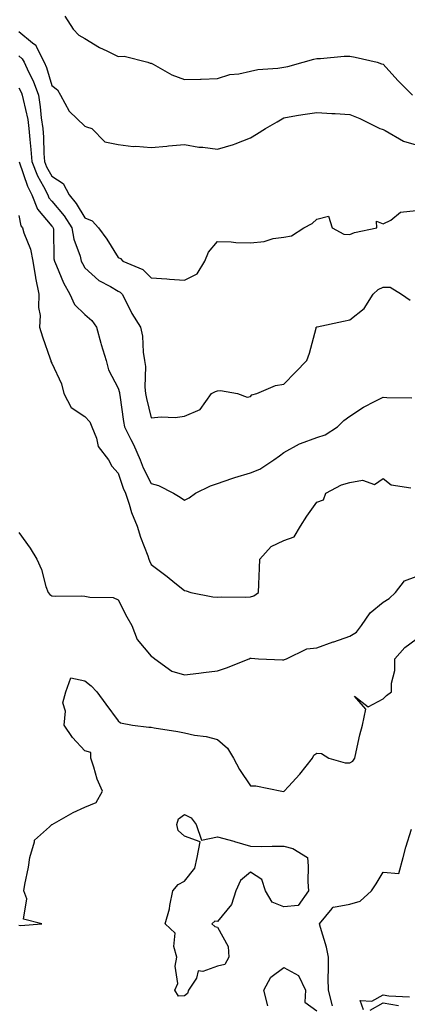
# Model space of a CAD drawing. Units: inches. Extents: x 981683 to 984323, y 7255658 to 7258298.
# Drawn here: x 983408 to 983525, y 7256668 to 7256965 of the extents above; entities that cross this region are included whole.
import ezdxf

# ---------------------------------------------------------------- set-up
doc = ezdxf.new("R2010")
doc.units = ezdxf.units.IN
doc.header["$MEASUREMENT"] = 0
doc.layers.add('Contour_98167255', color=7, linetype='Continuous', true_color=0xcc4a5b)

msp = doc.modelspace()

# ---------------------------------------------------------------- linework, layer by layer
at = {"layer": 'Contour_98167255'}
for points in [[(983421.94, 7256965.81, 3038), (983424.49, 7256961.92, 3038), (983426.2, 7256960.07, 3038), (983428.05, 7256959.08, 3038), (983432.46, 7256956.33, 3038), (983434.62, 7256955.35, 3038), (983438.05, 7256953.61, 3038), (983439.86, 7256953.73, 3038), (983447.01, 7256951.92, 3038), (983447.76, 7256951.63, 3038), (983448.05, 7256951.61, 3038), (983448.67, 7256951.3, 3038), (983454.28, 7256948.15, 3038), (983458.05, 7256946.71, 3038), (983462.95, 7256946.82, 3038), (983463.17, 7256946.8, 3038), (983468.05, 7256946.96, 3038), (983471.78, 7256948.19, 3038), (983474.53, 7256948.4, 3038), (983478.05, 7256949.2, 3038), (983480.26, 7256949.71, 3038), (983486.27, 7256950.14, 3038), (983488.05, 7256950.46, 3038), (983489.31, 7256950.66, 3038), (983493.96, 7256951.92, 3038), (983497.12, 7256952.85, 3038), (983498.05, 7256953.01, 3038), (983499.14, 7256953.01, 3038), (983506.28, 7256953.69, 3038), (983508.05, 7256953.7, 3038), (983509.6, 7256953.47, 3038), (983516.3, 7256951.92, 3038), (983517.6, 7256951.47, 3038), (983518.05, 7256951.34, 3038), (983522.56, 7256946.43, 3038), (983526.91, 7256941.92, 3038)], [(983408.05, 7256961.13, 3037), (983412.17, 7256957.8, 3037), (983413.22, 7256957.09, 3037), (983413.33, 7256956.64, 3037), (983415.74, 7256951.92, 3037), (983416.46, 7256950.33, 3037), (983418.05, 7256944.85, 3037), (983419.75, 7256943.62, 3037), (983420.68, 7256941.92, 3037), (983423.26, 7256937.13, 3037), (983428.05, 7256932.6, 3037), (983428.55, 7256932.42, 3037), (983430.09, 7256931.92, 3037), (983434.02, 7256927.89, 3037), (983438.05, 7256927.04, 3037), (983442.61, 7256926.48, 3037), (983443.4, 7256926.57, 3037), (983448.05, 7256926.19, 3037), (983452.76, 7256926.63, 3037), (983453.29, 7256926.68, 3037), (983458.05, 7256927.13, 3037), (983462.43, 7256926.3, 3037), (983463.67, 7256926.3, 3037), (983468.05, 7256925.71, 3037), (983472.93, 7256927.04, 3037), (983473.4, 7256927.27, 3037), (983478.05, 7256929.11, 3037), (983479.8, 7256930.17, 3037), (983482.51, 7256931.92, 3037), (983486.04, 7256933.93, 3037), (983488.05, 7256935.17, 3037), (983491.92, 7256935.79, 3037), (983493.84, 7256936.13, 3037), (983498.05, 7256936.75, 3037), (983502.54, 7256936.41, 3037), (983503.58, 7256936.39, 3037), (983508.05, 7256936.09, 3037), (983511.05, 7256934.92, 3037), (983517.13, 7256931.92, 3037), (983517.79, 7256931.66, 3037), (983518.05, 7256931.6, 3037), (983518.65, 7256931.32, 3037), (983524.26, 7256928.13, 3037), (983528.05, 7256927.03, 3037)], [(983408.05, 7256953.83, 3036), (983409.1, 7256952.97, 3036), (983409.64, 7256951.92, 3036), (983410.98, 7256948.99, 3036), (983412.4, 7256946.27, 3036), (983413.97, 7256941.92, 3036), (983414.55, 7256938.42, 3036), (983414.81, 7256935.16, 3036), (983415.28, 7256931.92, 3036), (983415.47, 7256929.34, 3036), (983415.65, 7256924.32, 3036), (983415.82, 7256921.92, 3036), (983416.47, 7256920.34, 3036), (983418.05, 7256917.55, 3036), (983421.43, 7256915.3, 3036), (983423.29, 7256911.92, 3036), (983425.42, 7256909.29, 3036), (983428.05, 7256904.98, 3036), (983430.21, 7256904.08, 3036), (983432.17, 7256901.92, 3036), (983434.63, 7256898.5, 3036), (983438.05, 7256892.99, 3036), (983438.78, 7256892.65, 3036), (983439.51, 7256891.92, 3036), (983445.49, 7256889.36, 3036), (983448.05, 7256886.86, 3036), (983452.72, 7256886.59, 3036), (983453.53, 7256886.44, 3036), (983458.05, 7256886.11, 3036), (983461.93, 7256888.04, 3036), (983464.25, 7256891.92, 3036), (983465.34, 7256894.63, 3036), (983468.05, 7256897.84, 3036), (983472.22, 7256897.75, 3036), (983473.64, 7256897.51, 3036), (983478.05, 7256897.44, 3036), (983482.2, 7256897.77, 3036), (983484.87, 7256898.74, 3036), (983488.05, 7256899.17, 3036), (983490.42, 7256899.55, 3036), (983494.09, 7256901.92, 3036), (983496.69, 7256903.28, 3036), (983498.05, 7256904.58, 3036), (983501.58, 7256905.45, 3036), (983502.66, 7256901.92, 3036), (983506.19, 7256900.06, 3036), (983508.05, 7256899.97, 3036), (983509.39, 7256900.58, 3036), (983516.16, 7256901.92, 3036), (983516.06, 7256903.91, 3036), (983518.05, 7256903.11, 3036), (983520.39, 7256904.26, 3036), (983523.3, 7256906.67, 3036), (983528.05, 7256907.15, 3036)], [(983408.05, 7256944.22, 3035), (983408.83, 7256942.7, 3035), (983409.12, 7256941.92, 3035), (983409.34, 7256940.63, 3035), (983410.75, 7256934.62, 3035), (983411.13, 7256931.92, 3035), (983411.38, 7256928.59, 3035), (983411.7, 7256925.57, 3035), (983411.97, 7256921.92, 3035), (983413.72, 7256917.59, 3035), (983415.51, 7256914.46, 3035), (983416.81, 7256911.92, 3035), (983417.16, 7256911.03, 3035), (983418.05, 7256910, 3035), (983421.71, 7256905.58, 3035), (983424.09, 7256901.92, 3035), (983424.65, 7256898.52, 3035), (983426.57, 7256893.4, 3035), (983426.92, 7256891.92, 3035), (983427.27, 7256891.14, 3035), (983428.05, 7256889.87, 3035), (983432.19, 7256886.06, 3035), (983435.76, 7256884.21, 3035), (983438.05, 7256882.83, 3035), (983438.64, 7256882.51, 3035), (983439.23, 7256881.92, 3035), (983440.54, 7256879.43, 3035), (983442.17, 7256876.04, 3035), (983444.76, 7256871.92, 3035), (983445.38, 7256869.25, 3035), (983445.57, 7256864.4, 3035), (983445.99, 7256861.92, 3035), (983446.27, 7256860.14, 3035), (983446.1, 7256853.87, 3035), (983446.32, 7256851.92, 3035), (983446.59, 7256850.46, 3035), (983448.05, 7256844.58, 3035), (983451.04, 7256844.91, 3035), (983455.29, 7256844.68, 3035), (983458.05, 7256845.13, 3035), (983462.8, 7256847.17, 3035), (983466.22, 7256851.92, 3035), (983467.43, 7256852.54, 3035), (983468.05, 7256852.75, 3035), (983468.99, 7256852.86, 3035), (983474.15, 7256851.92, 3035), (983477, 7256850.87, 3035), (983478.05, 7256851.07, 3035), (983478.46, 7256851.51, 3035), (983479.92, 7256851.92, 3035), (983485.57, 7256854.4, 3035), (983488.05, 7256854.78, 3035), (983491.6, 7256858.37, 3035), (983495.08, 7256861.92, 3035), (983495.85, 7256864.12, 3035), (983497.83, 7256871.7, 3035), (983497.89, 7256871.92, 3035), (983497.97, 7256872, 3035), (983498.05, 7256872.04, 3035), (983498.2, 7256872.07, 3035), (983506.15, 7256873.82, 3035), (983508.05, 7256874.15, 3035), (983512.34, 7256877.63, 3035), (983515.04, 7256881.92, 3035), (983516.6, 7256883.37, 3035), (983518.05, 7256884.02, 3035), (983520.21, 7256884.08, 3035), (983523.63, 7256881.92, 3035), (983526.21, 7256880.08, 3035)], [(983408.14, 7256921.83, 3034), (983410.64, 7256914.51, 3034), (983411.97, 7256911.92, 3034), (983413.69, 7256907.56, 3034), (983418.05, 7256902.46, 3034), (983418.29, 7256902.16, 3034), (983418.45, 7256901.92, 3034), (983418.53, 7256901.44, 3034), (983418.67, 7256892.55, 3034), (983418.83, 7256891.92, 3034), (983419.48, 7256890.49, 3034), (983421.51, 7256885.38, 3034), (983423.45, 7256881.92, 3034), (983424.92, 7256878.8, 3034), (983428.05, 7256875.78, 3034), (983430.12, 7256873.99, 3034), (983431.49, 7256871.92, 3034), (983432.83, 7256867.14, 3034), (983432.91, 7256866.78, 3034), (983434.44, 7256861.92, 3034), (983435.18, 7256859.05, 3034), (983438.05, 7256853.53, 3034), (983438.42, 7256852.29, 3034), (983438.46, 7256851.92, 3034), (983438.55, 7256851.42, 3034), (983439.67, 7256843.54, 3034), (983440, 7256841.92, 3034), (983441.9, 7256838.07, 3034), (983442.68, 7256836.55, 3034), (983444.73, 7256831.92, 3034), (983445.66, 7256829.53, 3034), (983448.05, 7256824.84, 3034), (983450.28, 7256824.15, 3034), (983454.8, 7256821.92, 3034), (983456.81, 7256820.68, 3034), (983458.05, 7256819.78, 3034), (983459.46, 7256820.51, 3034), (983461.46, 7256821.92, 3034), (983465.9, 7256824.07, 3034), (983468.05, 7256824.77, 3034), (983472.41, 7256826.28, 3034), (983473.32, 7256826.65, 3034), (983478.05, 7256827.99, 3034), (983480.85, 7256829.12, 3034), (983485.09, 7256831.92, 3034), (983486.79, 7256833.18, 3034), (983488.05, 7256834.13, 3034), (983492.85, 7256836.72, 3034), (983493.1, 7256836.87, 3034), (983498.05, 7256838.68, 3034), (983500.53, 7256839.44, 3034), (983504.28, 7256841.92, 3034), (983506.21, 7256843.76, 3034), (983508.05, 7256845.07, 3034), (983512.11, 7256847.86, 3034), (983515.72, 7256849.59, 3034), (983518.05, 7256850.84, 3034), (983519.18, 7256850.79, 3034), (983526.76, 7256850.63, 3034)], [(983408.05, 7256905.65, 3033), (983408.67, 7256902.54, 3033), (983409.14, 7256901.92, 3033), (983409.56, 7256900.41, 3033), (983411.64, 7256895.51, 3033), (983412.31, 7256891.92, 3033), (983413.09, 7256886.96, 3033), (983413.12, 7256886.85, 3033), (983414.15, 7256881.92, 3033), (983414.03, 7256877.9, 3033), (983414.52, 7256875.45, 3033), (983414.35, 7256871.92, 3033), (983415.19, 7256869.06, 3033), (983417.53, 7256862.44, 3033), (983417.7, 7256861.92, 3033), (983417.77, 7256861.64, 3033), (983418.05, 7256861.1, 3033), (983420.98, 7256854.85, 3033), (983421.69, 7256851.92, 3033), (983423.87, 7256847.74, 3033), (983428.05, 7256844.98, 3033), (983429.5, 7256843.37, 3033), (983430.1, 7256841.92, 3033), (983431.5, 7256838.47, 3033), (983432.05, 7256835.92, 3033), (983435.12, 7256831.92, 3033), (983436.18, 7256830.05, 3033), (983438.05, 7256827.96, 3033), (983439.53, 7256823.4, 3033), (983440.23, 7256821.92, 3033), (983441.38, 7256818.59, 3033), (983442.14, 7256816.01, 3033), (983443.8, 7256811.92, 3033), (983444.76, 7256808.63, 3033), (983447.01, 7256802.96, 3033), (983447.37, 7256801.92, 3033), (983447.55, 7256801.42, 3033), (983448.05, 7256800.32, 3033), (983452.82, 7256796.69, 3033), (983455.19, 7256794.78, 3033), (983458.05, 7256792.5, 3033), (983458.56, 7256792.43, 3033), (983459.98, 7256791.92, 3033), (983466.7, 7256790.57, 3033), (983468.05, 7256790.46, 3033), (983469.37, 7256790.6, 3033), (983476.64, 7256790.51, 3033), (983478.05, 7256790.63, 3033), (983479.03, 7256790.94, 3033), (983480.44, 7256791.92, 3033), (983480.52, 7256794.39, 3033), (983480.75, 7256799.22, 3033), (983480.82, 7256801.92, 3033), (983484.23, 7256805.74, 3033), (983488.05, 7256807.57, 3033), (983491.23, 7256808.74, 3033), (983493.1, 7256811.92, 3033), (983495.01, 7256814.96, 3033), (983498.05, 7256819.18, 3033), (983500.12, 7256819.85, 3033), (983500.76, 7256821.92, 3033), (983505.55, 7256824.42, 3033), (983508.05, 7256825.12, 3033), (983511.88, 7256825.75, 3033), (983515.47, 7256824.5, 3033), (983518.05, 7256826.28, 3033), (983520.48, 7256824.35, 3033), (983526.45, 7256823.52, 3033)], [(983408.05, 7256809.96, 3032), (983411.46, 7256805.33, 3032), (983413.47, 7256801.92, 3032), (983414.95, 7256798.82, 3032), (983416.25, 7256793.72, 3032), (983416.89, 7256791.92, 3032), (983417.39, 7256791.26, 3032), (983418.05, 7256790.91, 3032), (983419.13, 7256790.84, 3032), (983427.02, 7256790.89, 3032), (983428.05, 7256790.81, 3032), (983429.51, 7256790.46, 3032), (983436.52, 7256790.39, 3032), (983438.05, 7256789.68, 3032), (983440.73, 7256784.6, 3032), (983442.2, 7256781.92, 3032), (983443.83, 7256777.7, 3032), (983448.05, 7256772.7, 3032), (983448.54, 7256772.41, 3032), (983449.16, 7256771.92, 3032), (983454.3, 7256768.17, 3032), (983458.05, 7256767.09, 3032), (983462.39, 7256767.58, 3032), (983463.87, 7256767.74, 3032), (983468.05, 7256768.22, 3032), (983470.76, 7256769.21, 3032), (983477.67, 7256771.92, 3032), (983477.92, 7256772.05, 3032), (983478.05, 7256772.09, 3032), (983478.23, 7256772.1, 3032), (983480.47, 7256771.92, 3032), (983487.7, 7256771.57, 3032), (983488.05, 7256771.63, 3032), (983488.28, 7256771.69, 3032), (983488.9, 7256771.92, 3032), (983495.04, 7256774.93, 3032), (983498.05, 7256775.17, 3032), (983502.99, 7256776.98, 3032), (983503.16, 7256777.03, 3032), (983508.05, 7256778.72, 3032), (983510.04, 7256779.93, 3032), (983511.54, 7256781.92, 3032), (983514.17, 7256785.8, 3032), (983518.05, 7256788.99, 3032), (983519.91, 7256790.06, 3032), (983521.86, 7256791.92, 3032), (983524.5, 7256795.47, 3032), (983528.05, 7256796.75, 3032)], [(983408.05, 7256691.49, 3031), (983408.58, 7256691.39, 3031), (983415.04, 7256691.92, 3031), (983409.47, 7256693.34, 3031), (983410.45, 7256699.52, 3031), (983409.57, 7256701.92, 3031), (983409.89, 7256703.76, 3031), (983410.99, 7256708.98, 3031), (983411.44, 7256711.92, 3031), (983412.84, 7256716.71, 3031), (983412.77, 7256717.2, 3031), (983417.28, 7256721.15, 3031), (983418.05, 7256721.88, 3031), (983418.07, 7256721.9, 3031), (983418.11, 7256721.92, 3031), (983424.47, 7256725.5, 3031), (983428.05, 7256727.15, 3031), (983431.39, 7256728.58, 3031), (983433.31, 7256731.92, 3031), (983431.75, 7256735.62, 3031), (983430.76, 7256739.21, 3031), (983429.82, 7256741.92, 3031), (983429.78, 7256743.65, 3031), (983428.05, 7256744.1, 3031), (983424.32, 7256748.19, 3031), (983421.8, 7256751.92, 3031), (983422.2, 7256756.07, 3031), (983421.37, 7256758.6, 3031), (983422.27, 7256761.92, 3031), (983423.82, 7256766.15, 3031), (983428.05, 7256765.22, 3031), (983429.87, 7256763.74, 3031), (983431.63, 7256761.92, 3031), (983434.35, 7256758.22, 3031), (983438.05, 7256753.21, 3031), (983438.75, 7256752.62, 3031), (983442.44, 7256751.92, 3031), (983447.36, 7256751.23, 3031), (983448.05, 7256751.23, 3031), (983448.92, 7256751.05, 3031), (983456.09, 7256749.96, 3031), (983458.05, 7256749.52, 3031), (983461.09, 7256748.88, 3031), (983464.61, 7256748.48, 3031), (983468.05, 7256747.56, 3031), (983471.1, 7256744.97, 3031), (983472.91, 7256741.92, 3031), (983474.66, 7256738.53, 3031), (983478.05, 7256733.61, 3031), (983479.68, 7256733.55, 3031), (983487.51, 7256731.92, 3031), (983488.05, 7256731.84, 3031), (983488.11, 7256731.86, 3031), (983488.18, 7256731.92, 3031), (983489.47, 7256733.34, 3031), (983492.88, 7256737.09, 3031), (983496.79, 7256741.92, 3031), (983497.13, 7256742.84, 3031), (983498.05, 7256743.42, 3031), (983499.44, 7256743.31, 3031), (983501.71, 7256741.92, 3031), (983506.59, 7256740.46, 3031), (983508.05, 7256740.51, 3031), (983508.96, 7256741.01, 3031), (983509.49, 7256741.92, 3031), (983509.95, 7256743.82, 3031), (983511, 7256748.97, 3031), (983511.82, 7256751.92, 3031), (983512.81, 7256756.68, 3031), (983509.39, 7256760.58, 3031), (983513.58, 7256757.45, 3031), (983518.05, 7256759.86, 3031), (983519.11, 7256760.86, 3031), (983520.61, 7256761.92, 3031), (983520.63, 7256764.5, 3031), (983521.64, 7256768.33, 3031), (983521.66, 7256771.92, 3031), (983524.67, 7256775.3, 3031), (983528.05, 7256777.82, 3031)], [(983502.83, 7256667.14, 3030), (983501.55, 7256671.92, 3030), (983501.53, 7256675.4, 3030), (983501.59, 7256678.38, 3030), (983501.59, 7256681.92, 3030), (983500.98, 7256684.85, 3030), (983499.13, 7256690.84, 3030), (983498.87, 7256691.92, 3030), (983502.72, 7256696.59, 3030), (983502.88, 7256697.09, 3030), (983503.1, 7256696.97, 3030), (983508.05, 7256697.82, 3030), (983511.17, 7256698.8, 3030), (983514.53, 7256701.92, 3030), (983515.94, 7256704.03, 3030), (983518.05, 7256707.53, 3030), (983522.87, 7256707.1, 3030), (983524.09, 7256711.92, 3030), (983524.91, 7256715.06, 3030), (983526.66, 7256720.53, 3030)], [(983483.29, 7256667.16, 3030), (983482.09, 7256671.92, 3030), (983484.18, 7256675.79, 3030), (983488.05, 7256678.78, 3030), (983492.48, 7256676.35, 3030), (983494.68, 7256671.92, 3030), (983494.46, 7256668.33, 3030), (983498.05, 7256665.7, 3030)], [(983512.16, 7256666.03, 3029), (983511.17, 7256668.8, 3029), (983514.71, 7256668.58, 3029), (983518.05, 7256670.52, 3029), (983519.77, 7256670.2, 3029), (983526.01, 7256669.88, 3029)], [(983514.12, 7256665.85, 3028), (983518.05, 7256668.12, 3028), (983522.72, 7256667.25, 3028)]]:
    msp.add_polyline3d(points, dxfattribs=at)
msp.add_polyline3d([(983458.05, 7256670.18, 3030), (983456.26, 7256670.13, 3030), (983455.14, 7256671.92, 3030), (983456.09, 7256673.88, 3030), (983455.31, 7256679.18, 3030), (983455.83, 7256681.92, 3030), (983454.89, 7256685.08, 3030), (983455.23, 7256689.1, 3030), (983452.25, 7256691.92, 3030), (983453.54, 7256696.43, 3030), (983453.63, 7256697.5, 3030), (983454.55, 7256701.92, 3030), (983456.2, 7256703.77, 3030), (983458.05, 7256704.82, 3030), (983461.25, 7256708.72, 3030), (983461.92, 7256711.92, 3030), (983462.84, 7256716.71, 3030), (983458.05, 7256718.4, 3030), (983456.2, 7256720.07, 3030), (983455.76, 7256721.92, 3030), (983456.32, 7256723.65, 3030), (983458.05, 7256724.95, 3030), (983460.09, 7256723.96, 3030), (983461.66, 7256721.92, 3030), (983463.26, 7256717.13, 3030), (983468.05, 7256718.15, 3030), (983472.96, 7256716.83, 3030), (983473.22, 7256716.75, 3030), (983478.05, 7256715.37, 3030), (983481.42, 7256715.29, 3030), (983484.58, 7256715.39, 3030), (983488.05, 7256715.32, 3030), (983490.8, 7256714.67, 3030), (983495.2, 7256711.92, 3030), (983495.49, 7256709.36, 3030), (983495.34, 7256704.63, 3030), (983495.58, 7256701.92, 3030), (983492.46, 7256697.51, 3030), (983488.05, 7256697.04, 3030), (983484.57, 7256698.44, 3030), (983482.6, 7256701.92, 3030), (983481.46, 7256705.33, 3030), (983478.05, 7256707.5, 3030), (983475, 7256704.97, 3030), (983473.55, 7256701.92, 3030), (983472.25, 7256697.72, 3030), (983468.05, 7256692.66, 3030), (983467.24, 7256692.73, 3030), (983466.38, 7256691.92, 3030), (983467.22, 7256691.09, 3030), (983468.05, 7256690.96, 3030), (983471.27, 7256685.14, 3030), (983471.44, 7256681.92, 3030), (983470.31, 7256679.66, 3030), (983468.05, 7256679.17, 3030), (983463.66, 7256677.53, 3030), (983462.24, 7256677.73, 3030), (983461.7, 7256675.57, 3030), (983459.3, 7256671.92, 3030), (983459.02, 7256670.95, 3030)], close=True, dxfattribs=at)

doc.saveas('drawing.dxf')
